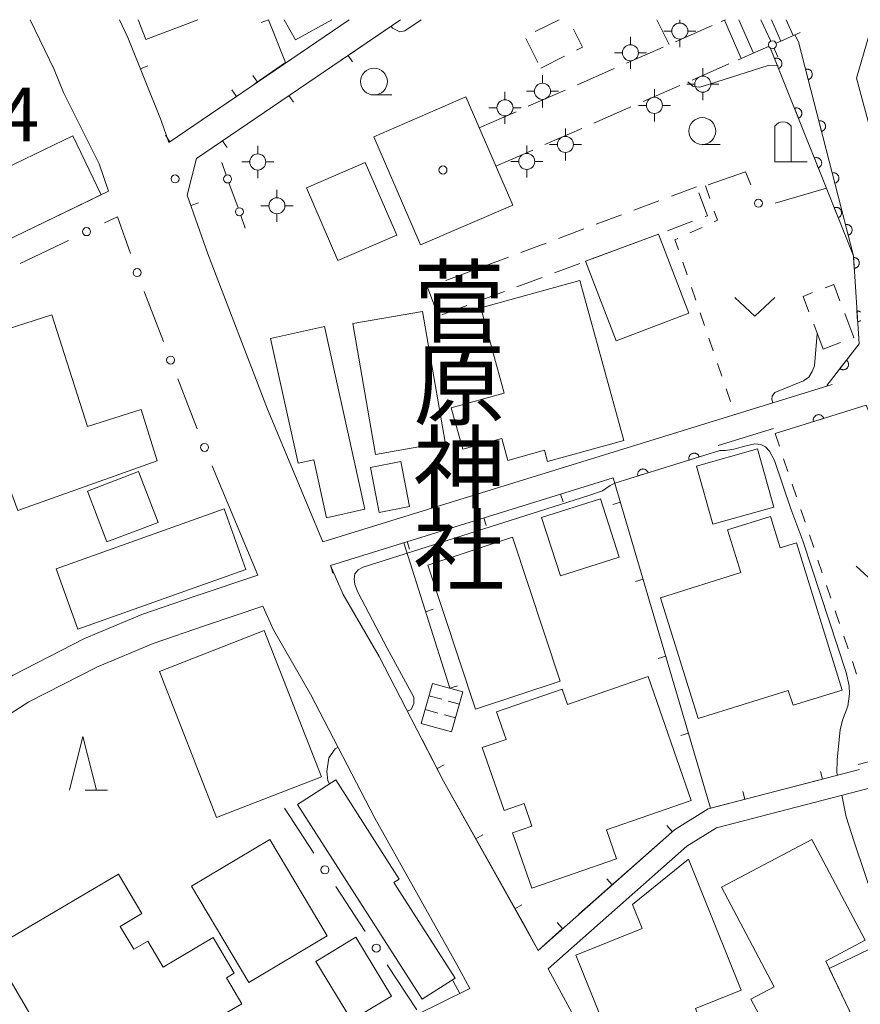
# Model space of a CAD drawing. Units: millimetres. Extents: x -74000 to -72000, y 30000 to 31500.
# Drawn here: x -73367 to -73288, y 31408 to 31500 of the extents above; entities that cross this region are included whole.
import ezdxf

# ---------------------------------------------------------------- set-up
doc = ezdxf.new("R2010")
doc.units = ezdxf.units.MM
for name, color, linetype, lineweight in [('210100_道路縁（街区線）', 7, 'Continuous', 15), ('210600_庭園路等', 7, 'Continuous', 15), ('221400_石段', 7, 'Continuous', 15), ('221411_石段（上）', 7, 'Continuous', 15), ('300100_普通建物', 7, 'Continuous', 15), ('300300_普通無壁舎', 7, 'Continuous', 9), ('340200_屋門', 7, 'Continuous', 15), ('420200_記念碑', 7, 'Continuous', 15), ('420500_灯ろう', 7, 'Continuous', 15), ('420702_鳥居', 7, 'Continuous', 15), ('420706_鳥居（真形）', 7, 'Continuous', 15), ('611000_被覆(直)', 7, 'Continuous', 20), ('613000_垣', 7, 'Continuous', 20), ('614000_塀', 7, 'Continuous', 20), ('630100_植生界', 7, 'Continuous', 9), ('631300_畑', 7, 'Continuous', 9), ('633100_広葉樹林', 7, 'Continuous', 9), ('633200_針葉樹林', 7, 'Continuous', 9), ('710200_等高線（主曲線）', 7, 'Continuous', 9), ('710300_等高線（補助曲線）', 7, 'Continuous', 9), ('731100_標石を有しない標高点', 7, 'Continuous', 20), ('731207_図化機測定による標高点（注記）', 7, 'Continuous', 20), ('813100_建物の名称', 7, 'Continuous', 0), ('819900_指示点', 7, 'Continuous', 0)]:
    doc.layers.add(name, color=color, linetype=linetype, lineweight=lineweight)
doc.styles.add('Style-Kanji', font='txt')
doc.styles.add('Style-WORKING', font='txt')

msp = doc.modelspace()

# ---------------------------------------------------------------- linework, layer by layer
at = {"layer": '210100_道路縁（街区線）', "flags": 128}
for points in [[(-73365.75, 31500), (-73363.51, 31495.34), (-73362.65, 31493.19), (-73359.33, 31486.55), (-73358.43, 31483.98)], [(-73357.43, 31500), (-73356.64, 31498.35), (-73353.54, 31490.59), (-73352.82, 31488.53)], [(-73352.82, 31488.53), (-73335.98, 31500)], [(-73350.22, 31487.03), (-73331.18, 31500)], [(-73284.53, 31475.56), (-73284.72, 31478.03), (-73285.33, 31482.31), (-73288.61, 31494.53), (-73287.03, 31500)], [(-73350.22, 31487.03), (-73351.1, 31483.62), (-73349.17, 31478.12), (-73343.61, 31463.63), (-73338.43, 31451.22)], [(-73358.43, 31483.98), (-73372.24, 31477.32), (-73386.42, 31470.28)], [(-73338.43, 31451.22), (-73290.89, 31465.93)], [(-73301.53, 31460.23), (-73296.37, 31461.83)], [(-73348.41, 31457.48), (-73344.51, 31448.13)], [(-73337.73, 31449.03), (-73311.32, 31457.2)], [(-73392.22, 31422.04), (-73383.21, 31428.58), (-73374.81, 31434), (-73367.34, 31438.79), (-73360.68, 31442.19), (-73355.32, 31444.43), (-73350.34, 31446.15), (-73344.51, 31448.13)], [(-73337.73, 31449.03), (-73336.53, 31446.31), (-73333.17, 31440.51), (-73327.16, 31428.88), (-73319.55, 31415.29), (-73318.34, 31413.07)], [(-73374.3, 31430.88), (-73373.24, 31431.57), (-73365.89, 31436.27), (-73359.46, 31439.56), (-73354.28, 31441.72), (-73349.4, 31443.41), (-73344.03, 31445.23)], [(-73344.03, 31445.23), (-73343.05, 31443), (-73339.58, 31437.01), (-73333.59, 31425.42), (-73325.94, 31411.75), (-73324.72, 31409.52)], [(-73318.34, 31413.07), (-73305.61, 31424.34), (-73302.46, 31426.29), (-73288.32, 31429.95)], [(-73317.41, 31411.36), (-73304.47, 31422.81), (-73301.7, 31424.53), (-73284.28, 31429.04)], [(-73317.41, 31411.36), (-73315.15, 31407.21), (-73312.36, 31401.29), (-73311.07, 31398.43)], [(-73324.72, 31409.52), (-73337.43, 31403.23), (-73340.88, 31397.12), (-73345.76, 31389.51)]]:
    msp.add_lwpolyline(points, dxfattribs=at)
at = {"layer": '210600_庭園路等'}
for p, q in [((-73305.518, 31497.941), (-73302.084, 31499.449)), ((-73296.1, 31497.81), (-73295.97, 31497.87)), ((-73310.096, 31495.931), (-73306.662, 31497.439)), ((-73297.84, 31497.05), (-73296.83, 31497.49)), ((-73314.674, 31493.921), (-73311.24, 31495.429)), ((-73303.968, 31494.362), (-73300.535, 31495.87)), ((-73319.252, 31491.91), (-73315.818, 31493.418)), ((-73308.546, 31492.352), (-73305.113, 31493.86)), ((-73323.83, 31489.9), (-73320.396, 31491.408)), ((-73313.124, 31490.341), (-73309.691, 31491.849)), ((-73317.702, 31488.331), (-73314.269, 31489.838)), ((-73322.28, 31486.32), (-73318.847, 31487.828))]:
    msp.add_line(p, q, dxfattribs=at)
at = {"layer": '221400_石段', "flags": 128}
for points in [[(-73301.24, 31499.82), (-73300.83, 31500)], [(-73293.89, 31498.79), (-73295.97, 31497.87)], [(-73299.67, 31496.25), (-73297.84, 31497.05)]]:
    msp.add_lwpolyline(points, dxfattribs=at)
at = {"layer": '221411_石段（上）', "flags": 128}
for points in [[(-73300.94, 31499.95), (-73299.37, 31496.38)], [(-73299.6, 31500), (-73298.23, 31496.88)], [(-73296.55, 31500), (-73295.67, 31498)], [(-73295.18, 31500), (-73294.53, 31498.51)]]:
    msp.add_lwpolyline(points, dxfattribs=at)
at = {"layer": '300100_普通建物', "flags": 128}
for points in [[(-73350.12, 31500), (-73354.97, 31498.16), (-73355.67, 31500)], [(-73337.59, 31500), (-73340.99, 31498.11), (-73342.04, 31500)], [(-73325.08, 31492.79), (-73333.69, 31489.07), (-73329.32, 31478.97), (-73320.71, 31482.69), (-73325.08, 31492.79)], [(-73359.12, 31483.64), (-73372.69, 31477.1), (-73375.35, 31482.61), (-73361.78, 31489.16), (-73359.12, 31483.64)], [(-73331.53, 31479.87), (-73337.04, 31477.5), (-73339.97, 31484.3), (-73334.47, 31486.67), (-73331.53, 31479.87)], [(-73311.05, 31470), (-73313.9, 31477.44), (-73307.09, 31479.98), (-73304.26, 31472.6), (-73311.05, 31470)], [(-73326.45, 31463.76), (-73321.5, 31465.12), (-73323.69, 31473.08), (-73314.44, 31475.63), (-73310.33, 31460.71), (-73317.45, 31458.74), (-73317.74, 31459.78), (-73321.16, 31458.84), (-73321.72, 31460.88), (-73325.38, 31459.88), (-73326.45, 31463.76)], [(-73363.74, 31472.42), (-73360.4, 31461.99), (-73355.4, 31463.59), (-73353.91, 31458.81), (-73353.91, 31458.81), (-73353.91, 31458.81), (-73366.92, 31454.17), (-73366.92, 31454.17), (-73366.92, 31454.17), (-73367.78, 31456.51), (-73372.21, 31455.1), (-73372.54, 31456.11), (-73375.56, 31455.14), (-73376.58, 31458.36), (-73375.34, 31458.76), (-73378.12, 31467.48), (-73372.31, 31469.34), (-73371.66, 31467.3), (-73368.85, 31468.2), (-73369.6, 31470.55), (-73363.74, 31472.42)], [(-73333.53, 31459.4), (-73335.65, 31471.62), (-73329.13, 31472.75), (-73327.01, 31460.53), (-73333.53, 31459.4)], [(-73343.31, 31470.22), (-73340.73, 31458.58), (-73339.29, 31458.89), (-73338.1, 31453.48), (-73334.51, 31454.27), (-73338.29, 31471.33), (-73343.31, 31470.22)], [(-73303.56, 31458.31), (-73297.85, 31459.91), (-73296.33, 31454.48), (-73302.04, 31452.88), (-73303.56, 31458.31)], [(-73334, 31458.18), (-73333.17, 31453.97), (-73330.33, 31454.53), (-73331.16, 31458.74), (-73334, 31458.18)], [(-73355.64, 31457.79), (-73353.82, 31453.04), (-73358.59, 31451.22), (-73360.41, 31455.97), (-73355.64, 31457.79)], [(-73316.26, 31448.04), (-73318.01, 31453.5), (-73312.53, 31455.26), (-73310.77, 31449.8), (-73316.26, 31448.04)], [(-73363.32, 31448.72), (-73347.65, 31454.3), (-73345.64, 31448.65), (-73361.3, 31443.07), (-73363.32, 31448.72)], [(-73303.41, 31434.72), (-73306.92, 31446.01), (-73299.41, 31448.35), (-73300.66, 31452.35), (-73296.65, 31453.6), (-73295.74, 31450.67), (-73294.22, 31451.15), (-73289.94, 31437.39), (-73294.54, 31435.96), (-73294.98, 31437.34), (-73303.41, 31434.72)], [(-73324.18, 31435.6), (-73328.63, 31449.05), (-73320.72, 31451.67), (-73316.27, 31438.22), (-73324.18, 31435.6)], [(-73343.9, 31442.94), (-73338.57, 31429.29), (-73348.35, 31425.47), (-73353.68, 31439.13), (-73343.9, 31442.94)], [(-73325.37, 31437.21), (-73326.41, 31433.48), (-73329.25, 31434.27), (-73328.21, 31438), (-73325.37, 31437.21)], [(-73304.06, 31427.06), (-73308.08, 31438.64), (-73315.61, 31436.03), (-73316.1, 31437.47), (-73322.21, 31435.35), (-73321.32, 31432.78), (-73323.55, 31432.01), (-73321.51, 31426.13), (-73319.65, 31426.78), (-73318.92, 31424.68), (-73320.73, 31424.06), (-73318.92, 31418.87), (-73311.02, 31421.61), (-73311.96, 31424.32), (-73304.06, 31427.06)], [(-73329.15, 31408.52), (-73340.8, 31426.71), (-73337.23, 31428.99), (-73331.3, 31419.73), (-73331.81, 31419.41), (-73326.09, 31410.48), (-73329.15, 31408.52)], [(-73343.38, 31423.43), (-73338.02, 31414.42), (-73345.33, 31410.08), (-73350.69, 31419.08), (-73343.38, 31423.43)], [(-73293.7, 31399.5), (-73298.47, 31408.52), (-73296.31, 31409.66), (-73301.23, 31418.99), (-73292.8, 31423.44), (-73287.81, 31414.01), (-73291.48, 31412.07), (-73287.14, 31402.97), (-73293.7, 31399.5)], [(-73304.31, 31421.6), (-73299.37, 31409.36), (-73303.65, 31407.64), (-73301.56, 31402.47), (-73304.04, 31401.47), (-73302.98, 31398.83), (-73306.81, 31397.29), (-73307.56, 31399.15), (-73309.13, 31398.52), (-73314.81, 31412.62), (-73308.64, 31415.11), (-73309.54, 31417.35), (-73304.31, 31421.6)], [(-73360.33, 31397.83), (-73369.37, 31413.22), (-73357.5, 31420.2), (-73355.32, 31416.5), (-73357.35, 31415.31), (-73356.09, 31413.17), (-73354.78, 31413.94), (-73353.35, 31411.51), (-73348.66, 31414.27), (-73346.71, 31410.95), (-73347.44, 31410.52), (-73346.01, 31408.08), (-73347.78, 31407.05), (-73347.03, 31405.78), (-73354.36, 31401.47), (-73353.42, 31399.87), (-73357.41, 31397.53), (-73358.3, 31399.03), (-73360.33, 31397.83)], [(-73335.37, 31414.29), (-73332.04, 31408.8), (-73335.77, 31406.54), (-73339.1, 31412.04), (-73335.37, 31414.29)], [(-73285.39, 31414.14), (-73281.21, 31405.38), (-73286.97, 31402.63), (-73291.16, 31411.39), (-73285.39, 31414.14)]]:
    msp.add_lwpolyline(points, dxfattribs=at)
at = {"layer": '300300_普通無壁舎'}
for p, q in [((-73316.36, 31500), (-73318.599, 31498.888)), ((-73319.481, 31498.252), (-73318.366, 31496.014)), ((-73318.1, 31495.48), (-73315.863, 31496.596)), ((-73303.54, 31484.38), (-73305.883, 31483.507)), ((-73307.054, 31483.07), (-73309.396, 31482.197)), ((-73310.568, 31481.76), (-73312.91, 31480.887)), ((-73314.081, 31480.451), (-73316.424, 31479.577)), ((-73306.259, 31480.293), (-73303.916, 31481.167)), ((-73309.772, 31478.983), (-73307.43, 31479.856)), ((-73317.595, 31479.141), (-73319.938, 31478.268)), ((-73313.286, 31477.673), (-73310.944, 31478.546)), ((-73321.109, 31477.831), (-73323.452, 31476.958)), ((-73316.8, 31476.362), (-73314.457, 31477.236)), ((-73324.623, 31476.521), (-73326.965, 31475.648)), ((-73320.313, 31475.052), (-73317.971, 31475.926)), ((-73323.827, 31473.742), (-73321.485, 31474.615)), ((-73327.341, 31472.432), (-73324.998, 31473.305)), ((-73291.72, 31469.22), (-73292.613, 31471.555)), ((-73290.101, 31469.835), (-73291.72, 31469.22))]:
    msp.add_line(p, q, dxfattribs=at)
at = {"layer": '300300_普通無壁舎', "flags": 128}
for points in [[(-73314.744, 31497.154), (-73314.19, 31497.43), (-73315.023, 31499.116)], [(-73302.745, 31481.604), (-73302.54, 31481.68), (-73303.332, 31483.819)], [(-73328.137, 31475.211), (-73328.65, 31475.02), (-73327.966, 31473.192)], [(-73291.546, 31474.951), (-73290.74, 31475.26), (-73290.156, 31473.73)], [(-73293.06, 31472.722), (-73293.61, 31474.16), (-73292.713, 31474.504)], [(-73289.71, 31472.563), (-73288.85, 31470.31), (-73288.933, 31470.279)]]:
    msp.add_lwpolyline(points, dxfattribs=at)
at = {"layer": '340200_屋門'}
for p, q in [((-73328.53, 31436.85), (-73327.325, 31436.519)), ((-73326.722, 31436.353), (-73325.69, 31436.07)), ((-73328.89, 31435.57), (-73327.686, 31435.235)), ((-73327.084, 31435.068), (-73326.05, 31434.78))]:
    msp.add_line(p, q, dxfattribs=at)
at = {"layer": '420200_記念碑'}
for p, q in [((-73296.23, 31486.71), (-73296.23, 31490.058)), ((-73294.73, 31486.71), (-73294.73, 31490.058)), ((-73296.23, 31486.71), (-73293.23, 31486.71))]:
    msp.add_line(p, q, dxfattribs=at)
msp.add_arc((-73295.4798, 31489.5596), 0.9, 33.557311, 146.442689, dxfattribs=at)
at = {"layer": '420500_灯ろう'}
for p, q in [((-73305.11, 31499.69), (-73305.11, 31500)), ((-73305.86, 31498.94), (-73306.61, 31498.94)), ((-73304.36, 31498.94), (-73303.61, 31498.94)), ((-73309.72, 31497.66), (-73309.72, 31498.41)), ((-73305.11, 31498.19), (-73305.11, 31497.44)), ((-73310.47, 31496.91), (-73311.22, 31496.91)), ((-73308.97, 31496.91), (-73308.22, 31496.91)), ((-73309.72, 31496.16), (-73309.72, 31495.41)), ((-73302.96, 31494.73), (-73302.96, 31495.48)), ((-73317.93, 31494.06), (-73317.93, 31494.81)), ((-73321.43, 31492.52), (-73321.43, 31493.27)), ((-73318.68, 31493.31), (-73319.43, 31493.31)), ((-73317.18, 31493.31), (-73316.43, 31493.31)), ((-73307.48, 31492.75), (-73307.48, 31493.5)), ((-73303.71, 31493.98), (-73304.46, 31493.98)), ((-73302.96, 31493.23), (-73302.96, 31492.48)), ((-73302.21, 31493.98), (-73301.46, 31493.98)), ((-73317.93, 31492.56), (-73317.93, 31491.81)), ((-73322.18, 31491.77), (-73322.93, 31491.77)), ((-73320.68, 31491.77), (-73319.93, 31491.77)), ((-73308.23, 31492), (-73308.98, 31492)), ((-73306.73, 31492), (-73305.98, 31492)), ((-73321.43, 31491.02), (-73321.43, 31490.27)), ((-73307.48, 31491.25), (-73307.48, 31490.5)), ((-73315.79, 31489.1), (-73315.79, 31489.85)), ((-73344.51, 31487.46), (-73344.51, 31488.21)), ((-73319.4, 31487.51), (-73319.4, 31488.26)), ((-73316.54, 31488.35), (-73317.29, 31488.35)), ((-73315.04, 31488.35), (-73314.29, 31488.35)), ((-73320.15, 31486.76), (-73320.9, 31486.76)), ((-73318.65, 31486.76), (-73317.9, 31486.76)), ((-73315.79, 31487.6), (-73315.79, 31486.85)), ((-73345.26, 31486.71), (-73346.01, 31486.71)), ((-73344.51, 31485.96), (-73344.51, 31485.21)), ((-73343.76, 31486.71), (-73343.01, 31486.71)), ((-73319.4, 31486.01), (-73319.4, 31485.26)), ((-73342.72, 31483.37), (-73342.72, 31484.12)), ((-73343.47, 31482.62), (-73344.22, 31482.62)), ((-73341.97, 31482.62), (-73341.22, 31482.62)), ((-73342.72, 31481.87), (-73342.72, 31481.12))]:
    msp.add_line(p, q, dxfattribs=at)
for centre in [(-73305.11, 31498.94), (-73309.72, 31496.91), (-73302.96, 31493.98), (-73317.93, 31493.31), (-73321.43, 31491.77), (-73307.48, 31492), (-73315.79, 31488.35), (-73344.51, 31486.71), (-73319.4, 31486.76), (-73342.72, 31482.62)]:
    msp.add_circle(centre, 0.75, dxfattribs=at)
at = {"layer": '420702_鳥居', "flags": 128}
for points in [[(-73297.54, 31500), (-73296.62, 31497.99)], [(-73296.09, 31497.66), (-73296.14, 31497.84), (-73296.28, 31497.98), (-73296.46, 31498.03), (-73296.65, 31497.98), (-73296.79, 31497.84), (-73296.84, 31497.66), (-73296.79, 31497.47), (-73296.65, 31497.33), (-73296.46, 31497.28), (-73296.28, 31497.33), (-73296.14, 31497.47), (-73296.09, 31497.66)], [(-73295.95, 31496.53), (-73296.31, 31497.32)]]:
    msp.add_lwpolyline(points, dxfattribs=at)
at = {"layer": '420706_鳥居（真形）'}
for p, q in [((-73347.454, 31485.474), (-73347.878, 31486.65)), ((-73346.351, 31482.417), (-73347.199, 31484.769)), ((-73345.672, 31480.536), (-73346.096, 31481.712))]:
    msp.add_line(p, q, dxfattribs=at)
for centre in [(-73347.326, 31485.122), (-73346.223, 31482.064)]:
    msp.add_circle(centre, 0.375, dxfattribs=at)
at = {"layer": '611000_被覆(直)'}
msp.add_line((-73301.38, 31459.75), (-73311.18, 31456.72), dxfattribs=at)
at = {"layer": '611000_被覆(直)', "flags": 128}
for points in [[(-73288.9, 31477.94), (-73294.02, 31497.93), (-73294.36, 31498.58)], [(-73291.38, 31465.82), (-73288.38, 31469.72), (-73288.9, 31477.94), (-73296.63, 31497.3)], [(-73295.887, 31495.44), (-73295.847, 31495.458), (-73295.809, 31495.48), (-73295.774, 31495.503), (-73295.74, 31495.531), (-73295.709, 31495.562), (-73295.68, 31495.595), (-73295.654, 31495.63), (-73295.633, 31495.668), (-73295.613, 31495.707), (-73295.598, 31495.748), (-73295.585, 31495.79), (-73295.578, 31495.833), (-73295.574, 31495.876), (-73295.573, 31495.92), (-73295.576, 31495.963), (-73295.583, 31496.006), (-73295.594, 31496.048), (-73295.608, 31496.09), (-73295.627, 31496.13), (-73295.648, 31496.167), (-73295.672, 31496.203), (-73295.7, 31496.237), (-73295.73, 31496.268), (-73295.763, 31496.297), (-73295.798, 31496.323), (-73295.836, 31496.344), (-73295.875, 31496.364), (-73295.917, 31496.379), (-73295.958, 31496.391), (-73296.001, 31496.399), (-73296.045, 31496.403), (-73296.088, 31496.404), (-73296.132, 31496.401), (-73296.174, 31496.393), (-73296.216, 31496.383), (-73296.258, 31496.369)], [(-73296.258, 31496.369), (-73295.887, 31495.44)], [(-73293.118, 31494.408), (-73293.076, 31494.421), (-73293.036, 31494.438), (-73292.997, 31494.457), (-73292.96, 31494.48), (-73292.925, 31494.506), (-73292.892, 31494.535), (-73292.862, 31494.567), (-73292.836, 31494.601), (-73292.811, 31494.638), (-73292.791, 31494.677), (-73292.774, 31494.716), (-73292.761, 31494.758), (-73292.751, 31494.801), (-73292.744, 31494.844), (-73292.742, 31494.888), (-73292.744, 31494.931), (-73292.749, 31494.974), (-73292.758, 31495.017), (-73292.771, 31495.059), (-73292.787, 31495.099), (-73292.806, 31495.138), (-73292.829, 31495.175), (-73292.856, 31495.21), (-73292.885, 31495.242), (-73292.916, 31495.273), (-73292.951, 31495.299), (-73292.987, 31495.324), (-73293.026, 31495.343), (-73293.066, 31495.361), (-73293.107, 31495.374), (-73293.15, 31495.384), (-73293.193, 31495.39), (-73293.237, 31495.393), (-73293.28, 31495.391), (-73293.323, 31495.386), (-73293.366, 31495.377)], [(-73293.366, 31495.377), (-73293.118, 31494.408)], [(-73294.033, 31490.796), (-73293.993, 31490.814), (-73293.955, 31490.836), (-73293.92, 31490.86), (-73293.886, 31490.888), (-73293.855, 31490.918), (-73293.826, 31490.951), (-73293.8, 31490.986), (-73293.778, 31491.024), (-73293.759, 31491.063), (-73293.744, 31491.105), (-73293.731, 31491.146), (-73293.724, 31491.189), (-73293.72, 31491.233), (-73293.719, 31491.276), (-73293.722, 31491.32), (-73293.729, 31491.362), (-73293.74, 31491.404), (-73293.754, 31491.446), (-73293.772, 31491.486), (-73293.794, 31491.524), (-73293.818, 31491.56), (-73293.846, 31491.594), (-73293.876, 31491.625), (-73293.909, 31491.653), (-73293.944, 31491.679), (-73293.982, 31491.701), (-73294.021, 31491.721), (-73294.063, 31491.735), (-73294.104, 31491.748), (-73294.147, 31491.755), (-73294.191, 31491.76), (-73294.234, 31491.761), (-73294.278, 31491.757), (-73294.32, 31491.75), (-73294.362, 31491.739), (-73294.404, 31491.725)], [(-73294.404, 31491.725), (-73294.033, 31490.796)], [(-73291.877, 31489.565), (-73291.835, 31489.578), (-73291.795, 31489.594), (-73291.757, 31489.613), (-73291.719, 31489.636), (-73291.685, 31489.663), (-73291.652, 31489.692), (-73291.622, 31489.723), (-73291.595, 31489.758), (-73291.571, 31489.794), (-73291.551, 31489.833), (-73291.533, 31489.873), (-73291.52, 31489.914), (-73291.51, 31489.957), (-73291.504, 31490), (-73291.502, 31490.044), (-73291.503, 31490.087), (-73291.508, 31490.13), (-73291.517, 31490.173), (-73291.53, 31490.215), (-73291.546, 31490.255), (-73291.566, 31490.294), (-73291.589, 31490.331), (-73291.615, 31490.366), (-73291.644, 31490.399), (-73291.676, 31490.429), (-73291.71, 31490.455), (-73291.746, 31490.48), (-73291.786, 31490.5), (-73291.825, 31490.518), (-73291.867, 31490.531), (-73291.909, 31490.54), (-73291.952, 31490.547), (-73291.996, 31490.549), (-73292.039, 31490.547), (-73292.082, 31490.542), (-73292.126, 31490.533)], [(-73292.126, 31490.533), (-73291.877, 31489.565)], [(-73292.179, 31486.153), (-73292.139, 31486.171), (-73292.101, 31486.192), (-73292.066, 31486.216), (-73292.031, 31486.244), (-73292.001, 31486.275), (-73291.972, 31486.308), (-73291.946, 31486.343), (-73291.924, 31486.38), (-73291.905, 31486.42), (-73291.89, 31486.461), (-73291.877, 31486.503), (-73291.87, 31486.545), (-73291.866, 31486.589), (-73291.865, 31486.633), (-73291.868, 31486.676), (-73291.875, 31486.719), (-73291.886, 31486.761), (-73291.9, 31486.803), (-73291.918, 31486.843), (-73291.94, 31486.88), (-73291.964, 31486.916), (-73291.991, 31486.95), (-73292.022, 31486.981), (-73292.055, 31487.01), (-73292.09, 31487.036), (-73292.128, 31487.057), (-73292.167, 31487.077), (-73292.208, 31487.092), (-73292.25, 31487.104), (-73292.293, 31487.112), (-73292.337, 31487.116), (-73292.38, 31487.117), (-73292.424, 31487.114), (-73292.466, 31487.106), (-73292.508, 31487.096), (-73292.55, 31487.081)], [(-73292.55, 31487.081), (-73292.179, 31486.153)], [(-73290.637, 31484.721), (-73290.595, 31484.734), (-73290.555, 31484.75), (-73290.516, 31484.77), (-73290.479, 31484.793), (-73290.444, 31484.819), (-73290.411, 31484.848), (-73290.381, 31484.88), (-73290.355, 31484.914), (-73290.33, 31484.95), (-73290.31, 31484.99), (-73290.293, 31485.029), (-73290.279, 31485.071), (-73290.27, 31485.113), (-73290.263, 31485.156), (-73290.261, 31485.2), (-73290.263, 31485.243), (-73290.268, 31485.286), (-73290.277, 31485.33), (-73290.289, 31485.372), (-73290.306, 31485.412), (-73290.325, 31485.45), (-73290.348, 31485.488), (-73290.374, 31485.522), (-73290.403, 31485.555), (-73290.435, 31485.585), (-73290.47, 31485.611), (-73290.506, 31485.636), (-73290.545, 31485.656), (-73290.585, 31485.674), (-73290.626, 31485.687), (-73290.669, 31485.697), (-73290.712, 31485.703), (-73290.756, 31485.705), (-73290.799, 31485.704), (-73290.842, 31485.699), (-73290.885, 31485.69)], [(-73290.885, 31485.69), (-73290.637, 31484.721)], [(-73290.325, 31481.509), (-73290.285, 31481.527), (-73290.247, 31481.549), (-73290.212, 31481.573), (-73290.177, 31481.6), (-73290.147, 31481.631), (-73290.118, 31481.664), (-73290.092, 31481.699), (-73290.07, 31481.737), (-73290.05, 31481.776), (-73290.036, 31481.817), (-73290.023, 31481.859), (-73290.016, 31481.902), (-73290.012, 31481.946), (-73290.011, 31481.989), (-73290.014, 31482.033), (-73290.021, 31482.075), (-73290.032, 31482.117), (-73290.046, 31482.159), (-73290.064, 31482.199), (-73290.086, 31482.237), (-73290.11, 31482.272), (-73290.137, 31482.307), (-73290.168, 31482.338), (-73290.201, 31482.366), (-73290.236, 31482.392), (-73290.274, 31482.414), (-73290.313, 31482.434), (-73290.354, 31482.448), (-73290.396, 31482.461), (-73290.439, 31482.468), (-73290.483, 31482.473), (-73290.526, 31482.473), (-73290.57, 31482.47), (-73290.612, 31482.463), (-73290.654, 31482.452), (-73290.696, 31482.438)], [(-73290.696, 31482.438), (-73290.325, 31481.509)], [(-73289.396, 31479.877), (-73289.354, 31479.89), (-73289.314, 31479.907), (-73289.275, 31479.926), (-73289.238, 31479.949), (-73289.203, 31479.975), (-73289.171, 31480.004), (-73289.141, 31480.036), (-73289.114, 31480.07), (-73289.09, 31480.107), (-73289.07, 31480.146), (-73289.052, 31480.186), (-73289.039, 31480.227), (-73289.029, 31480.27), (-73289.023, 31480.313), (-73289.02, 31480.357), (-73289.022, 31480.4), (-73289.027, 31480.443), (-73289.036, 31480.486), (-73289.049, 31480.528), (-73289.065, 31480.568), (-73289.084, 31480.607), (-73289.107, 31480.644), (-73289.134, 31480.679), (-73289.163, 31480.711), (-73289.194, 31480.742), (-73289.229, 31480.768), (-73289.265, 31480.793), (-73289.304, 31480.812), (-73289.344, 31480.83), (-73289.386, 31480.843), (-73289.428, 31480.853), (-73289.471, 31480.86), (-73289.515, 31480.862), (-73289.558, 31480.86), (-73289.601, 31480.855), (-73289.644, 31480.846)], [(-73289.644, 31480.846), (-73289.396, 31479.877)], [(-73288.89, 31477.784), (-73288.827, 31476.786)], [(-73288.827, 31476.786), (-73288.783, 31476.79), (-73288.741, 31476.799), (-73288.699, 31476.811), (-73288.658, 31476.826), (-73288.619, 31476.846), (-73288.582, 31476.868), (-73288.546, 31476.893), (-73288.514, 31476.923), (-73288.483, 31476.954), (-73288.456, 31476.988), (-73288.431, 31477.024), (-73288.411, 31477.062), (-73288.393, 31477.103), (-73288.379, 31477.144), (-73288.368, 31477.186), (-73288.362, 31477.229), (-73288.359, 31477.272), (-73288.36, 31477.316), (-73288.364, 31477.36), (-73288.373, 31477.402), (-73288.385, 31477.444), (-73288.4, 31477.485), (-73288.42, 31477.524), (-73288.442, 31477.561), (-73288.467, 31477.597), (-73288.497, 31477.629), (-73288.528, 31477.66), (-73288.562, 31477.687), (-73288.598, 31477.712), (-73288.636, 31477.732), (-73288.677, 31477.75), (-73288.718, 31477.764), (-73288.76, 31477.775), (-73288.803, 31477.781), (-73288.846, 31477.784), (-73288.89, 31477.784)], [(-73288.247, 31472.697), (-73288.282, 31472.722), (-73288.321, 31472.742), (-73288.361, 31472.76), (-73288.402, 31472.774), (-73288.445, 31472.785), (-73288.487, 31472.791), (-73288.53, 31472.794), (-73288.574, 31472.793)], [(-73288.574, 31472.793), (-73288.511, 31471.795)], [(-73288.511, 31471.795), (-73288.468, 31471.8), (-73288.425, 31471.809), (-73288.384, 31471.821), (-73288.343, 31471.836), (-73288.304, 31471.856), (-73288.266, 31471.878), (-73288.231, 31471.903)], [(-73289.551, 31468.198), (-73290.161, 31467.405)], [(-73290.161, 31467.405), (-73290.124, 31467.38), (-73290.087, 31467.359), (-73290.048, 31467.34), (-73290.007, 31467.325), (-73289.965, 31467.314), (-73289.922, 31467.306), (-73289.878, 31467.302), (-73289.835, 31467.302), (-73289.791, 31467.305), (-73289.748, 31467.314), (-73289.706, 31467.324), (-73289.665, 31467.339), (-73289.625, 31467.358), (-73289.587, 31467.379), (-73289.552, 31467.405), (-73289.519, 31467.433), (-73289.488, 31467.463), (-73289.459, 31467.497), (-73289.434, 31467.533), (-73289.413, 31467.571), (-73289.394, 31467.609), (-73289.379, 31467.651), (-73289.368, 31467.693), (-73289.36, 31467.736), (-73289.356, 31467.779), (-73289.356, 31467.822), (-73289.359, 31467.866), (-73289.368, 31467.909), (-73289.378, 31467.952), (-73289.394, 31467.992), (-73289.412, 31468.032), (-73289.434, 31468.07), (-73289.459, 31468.106), (-73289.487, 31468.138), (-73289.517, 31468.169), (-73289.551, 31468.198)], [(-73288.45, 31430.44), (-73274.01, 31434.18), (-73277.38, 31438.95), (-73287.7, 31463.99), (-73296.22, 31461.35)], [(-73291.674, 31462.759), (-73291.688, 31462.8), (-73291.707, 31462.84), (-73291.728, 31462.877), (-73291.753, 31462.913), (-73291.781, 31462.946), (-73291.811, 31462.978), (-73291.844, 31463.006), (-73291.88, 31463.031), (-73291.918, 31463.054), (-73291.958, 31463.072), (-73291.998, 31463.087), (-73292.04, 31463.098), (-73292.084, 31463.106), (-73292.127, 31463.11), (-73292.171, 31463.11), (-73292.214, 31463.106), (-73292.256, 31463.099), (-73292.299, 31463.088), (-73292.341, 31463.073), (-73292.38, 31463.055), (-73292.417, 31463.034), (-73292.454, 31463.009), (-73292.487, 31462.981), (-73292.518, 31462.95), (-73292.547, 31462.917), (-73292.571, 31462.882), (-73292.594, 31462.844), (-73292.612, 31462.804), (-73292.628, 31462.764), (-73292.639, 31462.721), (-73292.646, 31462.678), (-73292.651, 31462.635), (-73292.651, 31462.591), (-73292.647, 31462.548), (-73292.64, 31462.505), (-73292.629, 31462.463)], [(-73292.629, 31462.463), (-73291.674, 31462.759)], [(-73303.291, 31459.159), (-73303.306, 31459.201), (-73303.324, 31459.24), (-73303.345, 31459.277), (-73303.37, 31459.314), (-73303.398, 31459.347), (-73303.429, 31459.378), (-73303.462, 31459.407), (-73303.497, 31459.431), (-73303.535, 31459.454), (-73303.575, 31459.472), (-73303.615, 31459.488), (-73303.658, 31459.499), (-73303.701, 31459.507), (-73303.744, 31459.511), (-73303.788, 31459.511), (-73303.831, 31459.507), (-73303.874, 31459.5), (-73303.916, 31459.489), (-73303.958, 31459.474), (-73303.997, 31459.456), (-73304.034, 31459.435), (-73304.071, 31459.41), (-73304.104, 31459.382), (-73304.135, 31459.351), (-73304.164, 31459.318), (-73304.188, 31459.283), (-73304.211, 31459.245), (-73304.229, 31459.205), (-73304.245, 31459.165), (-73304.256, 31459.122), (-73304.264, 31459.079), (-73304.268, 31459.036), (-73304.268, 31458.992), (-73304.264, 31458.949), (-73304.257, 31458.906), (-73304.246, 31458.864)], [(-73304.246, 31458.864), (-73303.291, 31459.159)], [(-73308.068, 31457.682), (-73308.083, 31457.724), (-73308.101, 31457.763), (-73308.122, 31457.801), (-73308.147, 31457.837), (-73308.175, 31457.87), (-73308.206, 31457.901), (-73308.238, 31457.93), (-73308.274, 31457.954), (-73308.312, 31457.977), (-73308.352, 31457.995), (-73308.392, 31458.011), (-73308.434, 31458.022), (-73308.478, 31458.03), (-73308.521, 31458.034), (-73308.565, 31458.034), (-73308.608, 31458.03), (-73308.65, 31458.023), (-73308.693, 31458.012), (-73308.734, 31457.997), (-73308.774, 31457.979), (-73308.811, 31457.958), (-73308.848, 31457.933), (-73308.881, 31457.905), (-73308.912, 31457.874), (-73308.941, 31457.842), (-73308.965, 31457.806), (-73308.988, 31457.768), (-73309.006, 31457.728), (-73309.022, 31457.688), (-73309.033, 31457.646), (-73309.04, 31457.602), (-73309.045, 31457.559), (-73309.045, 31457.515), (-73309.041, 31457.472), (-73309.034, 31457.43), (-73309.023, 31457.387)], [(-73309.023, 31457.387), (-73308.068, 31457.682)]]:
    msp.add_lwpolyline(points, dxfattribs=at)
at = {"layer": '613000_垣'}
for p, q in [((-73291.42, 31484.25), (-73296.221, 31482.852)), ((-73366.688, 31477.217), (-73362.185, 31479.389)), ((-73355.117, 31474.619), (-73353.323, 31469.952)), ((-73351.978, 31466.452), (-73350.183, 31461.785)), ((-73348.759, 31458.316), (-73348.41, 31457.48)), ((-73342.02, 31426.34), (-73339.276, 31422.16)), ((-73337.218, 31419.026), (-73334.473, 31414.846)), ((-73332.415, 31411.711), (-73329.671, 31407.532))]:
    msp.add_line(p, q, dxfattribs=at)
at = {"layer": '613000_垣', "flags": 128}
for points in [[(-73298.481, 31484.589), (-73298.98, 31485.8), (-73302.463, 31484.58)], [(-73358.807, 31481.018), (-73357.6, 31481.6), (-73356.391, 31478.146)]]:
    msp.add_lwpolyline(points, dxfattribs=at)
at = {"layer": '613000_垣'}
for centre in [(-73297.767, 31482.855), (-73360.496, 31480.203), (-73355.772, 31476.376), (-73352.65, 31468.202), (-73349.481, 31460.047), (-73338.247, 31420.593), (-73333.444, 31413.279)]:
    msp.add_circle(centre, 0.375, dxfattribs=at)
at = {"layer": '614000_塀'}
for p, q in [((-73343.5, 31500), (-73344.198, 31499.724)), ((-73336.08, 31496.67), (-73331.19, 31500)), ((-73336.08, 31496.67), (-73335.658, 31496.05)), ((-73355.462, 31495.402), (-73354.766, 31495.68)), ((-73344.546, 31494.172), (-73344.974, 31494.788)), ((-73346.51, 31492.83), (-73346.932, 31493.45)), ((-73341.604, 31492.904), (-73341.181, 31492.284)), ((-73352.708, 31488.606), (-73353.13, 31489.226)), ((-73347.801, 31488.679), (-73347.378, 31488.06)), ((-73350.75, 31482.63), (-73350.043, 31482.88)), ((-73316.235, 31455.68), (-73316.013, 31454.963)), ((-73310.656, 31454.94), (-73311.375, 31454.729)), ((-73323.4, 31453.463), (-73323.178, 31452.747)), ((-73326.59, 31437.55), (-73330.86, 31451.15)), ((-73330.565, 31451.247), (-73330.343, 31450.53)), ((-73337.73, 31449.03), (-73337.508, 31448.314)), ((-73308.54, 31447.745), (-73309.26, 31447.533)), ((-73328.837, 31444.706), (-73328.121, 31444.93)), ((-73306.425, 31440.55), (-73307.144, 31440.338)), ((-73326.59, 31437.55), (-73325.874, 31437.775)), ((-73304.309, 31433.354), (-73305.029, 31433.143)), ((-73327.772, 31430.068), (-73327.105, 31430.411)), ((-73291.79, 31429.06), (-73291.978, 31429.786)), ((-73299.05, 31427.179), (-73299.238, 31427.905)), ((-73305.813, 31424.16), (-73306.31, 31424.722)), ((-73324.157, 31423.497), (-73323.502, 31423.862)), ((-73311.431, 31419.191), (-73311.928, 31419.752)), ((-73320.503, 31416.947), (-73319.848, 31417.313)), ((-73316.05, 31415.1), (-73316.548, 31415.661))]:
    msp.add_line(p, q, dxfattribs=at)
at = {"layer": '614000_塀', "flags": 128}
for points in [[(-73346.51, 31492.83), (-73352.82, 31488.53), (-73353.54, 31490.59), (-73356.64, 31498.35), (-73357.43, 31500)], [(-73343.5, 31500), (-73341.92, 31496), (-73344.75, 31494.03)], [(-73350.75, 31482.63), (-73351.1, 31483.62), (-73350.22, 31487.03), (-73339.16, 31494.57)], [(-73337.73, 31449.03), (-73311.32, 31457.2), (-73302.25, 31426.35)], [(-73316.05, 31415.1), (-73318.34, 31413.07), (-73327.16, 31428.88), (-73329.17, 31432.78)], [(-73291.79, 31429.06), (-73302.25, 31426.35), (-73302.46, 31426.29), (-73305.61, 31424.34), (-73314.54, 31416.44)]]:
    msp.add_lwpolyline(points, dxfattribs=at)
at = {"layer": '630100_植生界'}
for p, q in [((-73302.72, 31484.49), (-73302.306, 31483.311)), ((-73303.032, 31480.605), (-73304.167, 31480.082)), ((-73304.841, 31477.344), (-73304.435, 31476.162)), ((-73304.029, 31474.979), (-73303.624, 31473.797)), ((-73303.218, 31472.615), (-73302.812, 31471.432)), ((-73302.407, 31470.25), (-73302.001, 31469.068)), ((-73301.595, 31467.885), (-73301.189, 31466.703)), ((-73300.784, 31465.521), (-73300.378, 31464.338)), ((-73299.972, 31463.156), (-73299.96, 31463.12)), ((-73296.22, 31461.35), (-73295.819, 31460.166)), ((-73295.418, 31458.982), (-73295.017, 31457.798)), ((-73294.616, 31456.614), (-73294.215, 31455.43)), ((-73293.815, 31454.246), (-73293.414, 31453.062)), ((-73293.013, 31451.878), (-73292.612, 31450.694)), ((-73292.211, 31449.51), (-73291.81, 31448.326)), ((-73291.409, 31447.142), (-73291.008, 31445.958)), ((-73290.607, 31444.775), (-73290.206, 31443.591)), ((-73289.805, 31442.407), (-73289.404, 31441.223)), ((-73289.004, 31440.039), (-73288.603, 31438.855))]:
    msp.add_line(p, q, dxfattribs=at)
at = {"layer": '630100_植生界', "flags": 128}
for points in [[(-73301.892, 31482.131), (-73301.59, 31481.27), (-73301.896, 31481.129)], [(-73305.302, 31479.559), (-73305.56, 31479.44), (-73305.246, 31478.526)]]:
    msp.add_lwpolyline(points, dxfattribs=at)
at = {"layer": '631300_畑', "flags": 128}
for points in [[(-73299.985, 31474.045), (-73298.11, 31472.295), (-73296.235, 31474.045)], [(-73288.635, 31448.955), (-73286.76, 31447.205), (-73284.885, 31448.955)]]:
    msp.add_lwpolyline(points, dxfattribs=at)
at = {"layer": '633100_広葉樹林'}
for p, q in [((-73333.66, 31492.97), (-73331.993, 31492.97)), ((-73303.01, 31488.35), (-73301.343, 31488.35))]:
    msp.add_line(p, q, dxfattribs=at)
for centre in [(-73333.66, 31494.22), (-73303.01, 31489.6)]:
    msp.add_circle(centre, 1.249875, dxfattribs=at)
at = {"layer": '633200_針葉樹林'}
msp.add_line((-73360.622, 31428.04), (-73358.538, 31428.04), dxfattribs=at)
at = {"layer": '633200_針葉樹林', "flags": 128}
msp.add_lwpolyline([(-73362.08, 31428.04), (-73360.83, 31433.04), (-73359.58, 31428.04)], dxfattribs=at)
at = {"layer": '710200_等高線（主曲線）', "flags": 128}
for points in [[(-73290.4, 31429.42), (-73290.45, 31429.64), (-73290.41, 31430.89), (-73290.15, 31433.67), (-73289.92, 31434.57), (-73289.44, 31435.88), (-73289.26, 31437.02), (-73289.31, 31437.78), (-73289.57, 31439.02), (-73293.62, 31451.31), (-73294.75, 31454.32), (-73296.28, 31458.83), (-73296.75, 31459.71), (-73297.12, 31460.1), (-73297.54, 31460.33), (-73298.1, 31460.37), (-73298.91, 31460.21), (-73300.06, 31459.88), (-73300.86, 31459.75), (-73301.38, 31459.75)], [(-73311.18, 31456.72), (-73311.6, 31456.49), (-73312.34, 31456), (-73313.59, 31455.56), (-73334.68, 31448.86), (-73335.15, 31448.63), (-73335.46, 31448.24), (-73335.5, 31447.77), (-73335.45, 31447.24), (-73335.17, 31446.54), (-73332.42, 31441.31), (-73329.95, 31436.71), (-73329.93, 31436.12), (-73330.19, 31435.58), (-73330.53, 31435.41)], [(-73337.01, 31432.04), (-73337.28, 31431.9), (-73337.89, 31431.04), (-73338.06, 31429.77), (-73337.98, 31428.91), (-73337.8, 31428.63)], [(-73285.71, 31413.99), (-73285.83, 31414.25), (-73288.84, 31423.22), (-73289.58, 31425.55), (-73289.93, 31427.27), (-73289.99, 31427.56)], [(-73326.34, 31410.33), (-73326.26, 31410.2), (-73325.66, 31409.05)]]:
    msp.add_lwpolyline(points, dxfattribs=at)
at = {"layer": '710300_等高線（補助曲線）'}
msp.add_line((-73306.1, 31497.68), (-73307.26, 31500), dxfattribs=at)
at = {"layer": '710300_等高線（補助曲線）', "flags": 128}
for points in [[(-73329.25, 31500), (-73330.77, 31498.96), (-73331.25, 31498.86), (-73331.93, 31499.21), (-73332.06, 31499.4)], [(-73295.93, 31495.68), (-73296.86, 31495.71), (-73302.34, 31493.98), (-73303.24, 31493.7), (-73303.87, 31493.77), (-73304.36, 31494.19)], [(-73296.44, 31464.21), (-73296.51, 31464.52), (-73296.49, 31464.84), (-73296.25, 31465.17), (-73294.55, 31465.87), (-73293.55, 31466.27), (-73293.05, 31466.62), (-73292.74, 31467.15), (-73292.55, 31467.66), (-73292.28, 31470.68)]]:
    msp.add_lwpolyline(points, dxfattribs=at)
at = {"layer": '731100_標石を有しない標高点'}
msp.add_circle((-73352.23, 31485.13), 0.375, dxfattribs=at)
at = {"layer": '819900_指示点'}
msp.add_circle((-73327.22, 31485.96), 0.375, dxfattribs=at)

# ---------------------------------------------------------------- texts
at = {"layer": '731207_図化機測定による標高点（注記）', "style": 'Style-WORKING'}
msp.add_text('4', height=5, dxfattribs=at).set_placement((-73368.701, 31488.643))
at = {"layer": '813100_建物の名称', "style": 'Style-Kanji'}
for s, p in [('菅', (-73329.981, 31470.533)), ('原', (-73329.981, 31462.783)), ('神', (-73329.981, 31455.033)), ('社', (-73329.981, 31447.283))]:
    msp.add_text(s, height=6.25, dxfattribs=at).set_placement(p)

doc.saveas('drawing.dxf')
